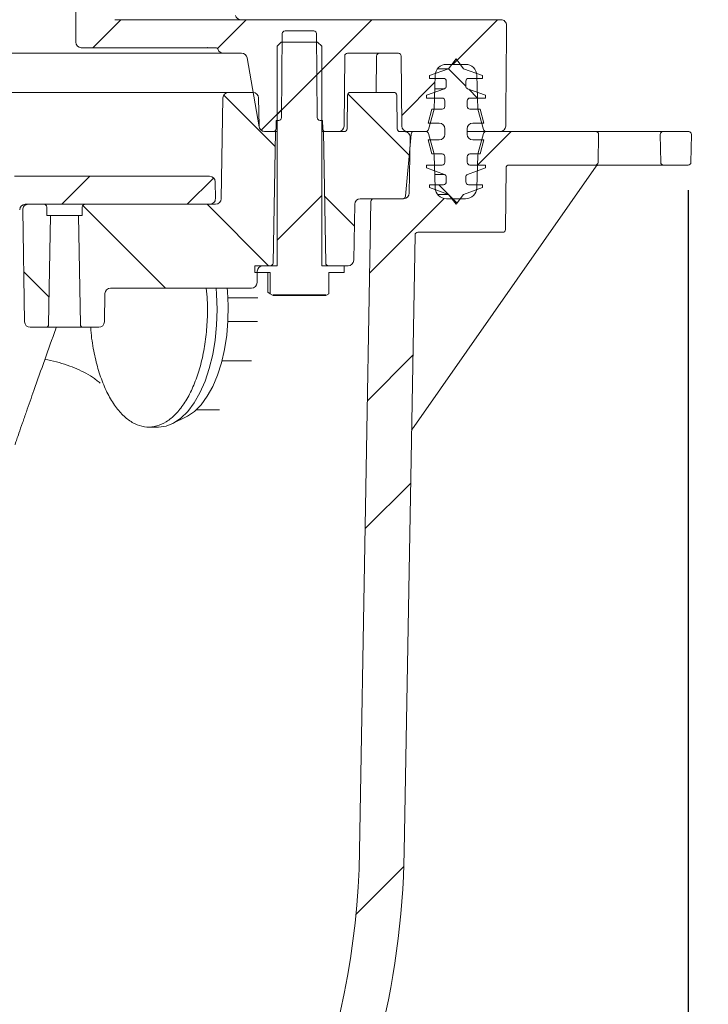
# Model space of a CAD drawing. Units: millimetres. Extents: x 177 to 1301, y 176 to 942.
# Drawn here: x 926 to 1049, y 391 to 567 of the extents above; entities that cross this region are included whole.
import ezdxf

# ---------------------------------------------------------------- set-up
doc = ezdxf.new("R2010")
doc.units = ezdxf.units.MM
doc.header["$LTSCALE"] = 5
doc.layers.add('MAßLINIE_MAßZEICHNUNGEN', color=7, linetype='Continuous')
doc.styles.add('SLDTEXTSTYLE0', font='TXT', dxfattribs={"width": 0.7})
doc.dimstyles.new('SLDDIMSTYLE0', dxfattribs={"dimtxt": 26.458333, "dimasz": 17.5, "dimexe": 0, "dimexo": 0.0625, "dimgap": 6.614583, "dimtad": 0, "dimdec": 0, "dimrnd": 1e-09, "dimzin": 12, "dimdsep": 46, "dimtxsty": 'SLDTEXTSTYLE0', "dimsah": 1, "dimcen": 0.09, "dimadec": 0, "dimazin": 3, "dimtfac": 1, "dimtdec": 0, "dimtmove": 0, "dimatfit": 0, "dimfxl": 0, "dimfrac": 2, "dimtolj": 1, "dimtzin": 12, "dimarcsym": 0})
doc.dimstyles.new('SLDDIMSTYLE1', dxfattribs={"dimtxt": 26.458333, "dimasz": 17.5, "dimexe": 0, "dimexo": 0.0625, "dimgap": 6.614583, "dimtad": 0, "dimdec": 0, "dimrnd": 1e-09, "dimzin": 12, "dimdsep": 46, "dimtxsty": 'SLDTEXTSTYLE0', "dimsah": 1, "dimcen": 0.09, "dimadec": 0, "dimazin": 3, "dimtfac": 1, "dimtdec": 0, "dimtofl": 0, "dimtmove": 0, "dimatfit": 3, "dimfxl": 0, "dimfrac": 2, "dimtolj": 1, "dimtzin": 12, "dimarcsym": 0})

# ---------------------------------------------------------------- blocks, each defined once
blk = doc.blocks.new('SW_HATCH_0')
at = {"color": 0, "linetype": 'Continuous', "lineweight": 18}
for p, q in [((-50.63, 151.43), (-55.63, 146.43)), ((-28.18, 151.43), (-33.33, 146.28)), ((-5.73, 151.43), (-15.55, 141.6)), ((16.73, 151.43), (8.73, 143.43)), ((7.95, 142.66), (11.07, 139.54)), ((-14.68, 142.47), (-22.68, 134.47)), ((5.56, 140.26), (-0.39, 134.32)), ((-32.22, 137.92), (-23.03, 128.73)), ((-10.01, 138.16), (1.05, 127.1)), ((11.59, 139.01), (13.18, 137.43)), ((-21.87, 135.29), (-25.5, 131.65)), ((19.18, 131.43), (13.18, 125.43)), ((-56.18, 123.43), (-61.18, 118.43)), ((-34.03, 123.12), (-38.73, 118.43)), ((6.23, 121.93), (7.96, 120.19)), ((-14.68, 120.02), (-22.68, 112.02)), ((-14.18, 119.88), (-8.87, 114.58)), ((7.97, 120.18), (9.49, 118.66)), ((-57.41, 118.22), (-42.63, 103.43)), ((-35.18, 118.43), (-24.18, 107.43)), ((7.21, 119.47), (-6.13, 106.13)), ((-67.97, 106.32), (-63.44, 101.79)), ((1.62, 91.42), (-6.52, 83.28)), ((1.22, 68.57), (-6.92, 60.43)), ((0, 0), (-8.59, -8.59))]:
    blk.add_line(p, q, dxfattribs=at)
blk = doc.blocks.new('_D')
at = {"layer": 'MAßLINIE_MAßZEICHNUNGEN', "color": 7}
for p, q in [((1096.29, 632.29), (1096.29, 662.29)), ((999.19, 632.29), (1101.29, 632.29)), ((999.19, 582.84), (1101.29, 582.84)), ((1096.29, 582.84), (1096.29, 540.41))]:
    blk.add_line(p, q, dxfattribs=at)
for points in [[(1096.29, 632.29), (1103.79, 649.79), (1088.79, 649.79)], [(1096.29, 582.84), (1088.79, 565.34), (1103.79, 565.34)]]:
    blk.add_solid(points, dxfattribs=at)
at = {"layer": 'MAßLINIE_MAßZEICHNUNGEN', "color": 7, "insert": (1082.12, 450.3), "char_height": 26.458, "attachment_point": 1, "rotation": 90, "style": 'SLDTEXTSTYLE0'}
blk.add_mtext('DA 40', dxfattribs=at)
blk = doc.blocks.new('_D_2')
at = {"layer": 'MAßLINIE_MAßZEICHNUNGEN', "color": 7}
for p, q in [((916.44, 790.04), (1221.29, 790.04)), ((1216.29, 790.04), (1216.29, 586.35)), ((1216.29, 246.56), (1216.29, 454.8)), ((889.63, 246.56), (1221.29, 246.56))]:
    blk.add_line(p, q, dxfattribs=at)
for points in [[(1216.29, 790.04), (1208.79, 772.54), (1223.79, 772.54)], [(1216.29, 246.56), (1223.79, 264.06), (1208.79, 264.06)]]:
    blk.add_solid(points, dxfattribs=at)
at = {"layer": 'MAßLINIE_MAßZEICHNUNGEN', "color": 7, "char_height": 26.458, "attachment_point": 1, "rotation": 90, "style": 'SLDTEXTSTYLE0'}
for s, insert in [('max 620', (1222.06, 454.8)), ('min 490', (1182.18, 458.5))]:
    blk.add_mtext(s, dxfattribs=dict(at, insert=insert))
blk = doc.blocks.new('_D_5')
at = {"layer": 'MAßLINIE_MAßZEICHNUNGEN', "color": 7}
for p, q in [((431.15, 570.56), (431.15, 907.65)), ((1013.23, 570.55), (1013.24, 907.64)), ((431.15, 902.65), (699.95, 902.65)), ((1013.24, 902.64), (759.73, 902.64))]:
    blk.add_line(p, q, dxfattribs=at)
for points in [[(431.15, 902.65), (448.65, 895.15), (448.65, 910.15)], [(1013.24, 902.64), (995.74, 910.14), (995.74, 895.14)]]:
    blk.add_solid(points, dxfattribs=at)
at = {"layer": 'MAßLINIE_MAßZEICHNUNGEN', "color": 7, "insert": (699.95, 916.81), "char_height": 26.458, "attachment_point": 1, "rotation": 359.9991, "style": 'SLDTEXTSTYLE0'}
blk.add_mtext('582', dxfattribs=at)
blk = doc.blocks.new('_D_9')
at = {"layer": 'MAßLINIE_MAßZEICHNUNGEN', "color": 7}
for p, q in [((1045.7, 536.06), (1045.7, 191.56)), ((396.19, 397.74), (396.19, 191.56)), ((396.19, 196.56), (701.11, 196.56)), ((1045.7, 196.56), (762.65, 196.56))]:
    blk.add_line(p, q, dxfattribs=at)
for points in [[(396.19, 196.56), (413.69, 189.06), (413.69, 204.06)], [(1045.7, 196.56), (1028.2, 204.06), (1028.2, 189.06)]]:
    blk.add_solid(points, dxfattribs=at)
at = {"layer": 'MAßLINIE_MAßZEICHNUNGEN', "color": 7, "insert": (701.11, 210.73), "char_height": 26.458, "attachment_point": 1, "style": 'SLDTEXTSTYLE0'}
blk.add_mtext('650', dxfattribs=at)
blk = doc.blocks.new('_D_10')
at = {"layer": 'MAßLINIE_MAßZEICHNUNGEN', "color": 7}
for p, q in [((942.71, 607.56), (1161.29, 607.56)), ((1156.29, 607.56), (1156.29, 466.79)), ((1156.29, 246.56), (1156.29, 411.82)), ((889.63, 246.56), (1161.29, 246.56))]:
    blk.add_line(p, q, dxfattribs=at)
for points in [[(1156.29, 607.56), (1148.79, 590.06), (1163.79, 590.06)], [(1156.29, 246.56), (1163.79, 264.06), (1148.79, 264.06)]]:
    blk.add_solid(points, dxfattribs=at)
at = {"layer": 'MAßLINIE_MAßZEICHNUNGEN', "color": 7, "insert": (1142.12, 411.82), "char_height": 26.458, "attachment_point": 1, "rotation": 90, "style": 'SLDTEXTSTYLE0'}
blk.add_mtext('361', dxfattribs=at)

msp = doc.modelspace()

# ---------------------------------------------------------------- linework, layer by layer
at = {"color": 7, "linetype": 'Continuous', "lineweight": 18}
for p, q in [((936.19, 574.03), (936.19, 562.56)), ((943.19, 566.56), (1012.23, 566.56)), ((1013.23, 565.55), (1013.2, 561.55)), ((972.99, 549.06), (973.12, 564.07)), ((973.62, 564.56), (978.75, 564.56)), ((979.25, 564.07), (979.38, 549.06)), ((972.19, 561.81), (972.94, 562.56)), ((972.19, 522.56), (972.19, 561.81)), ((979.44, 562.56), (972.94, 562.56)), ((979.44, 562.56), (980.19, 561.81)), ((980.19, 561.81), (980.19, 522.56)), ((960.7, 560.56), (921.83, 560.56)), ((934.7, 560.56), (934.7, 560.56)), ((937.19, 561.56), (961.18, 561.56)), ((937.89, 560.56), (937.89, 560.56)), ((942.45, 560.56), (942.45, 560.56)), ((962.6, 560.56), (961.14, 560.56)), ((965.85, 560.56), (962.6, 560.56)), ((984.28, 560.07), (984.18, 547.55)), ((993.89, 560.56), (984.78, 560.56)), ((989.98, 560.07), (989.93, 553.56)), ((994.5, 547.55), (994.39, 560.07)), ((969.01, 547.39), (966.84, 559.74)), ((1005.91, 558.56), (1002.47, 558.56)), ((1002.84, 557.8), (1004.19, 559.56)), ((1004.19, 559.56), (1005.54, 557.8)), ((1013.18, 559.57), (1013.08, 547.55)), ((999.44, 556.56), (1002.84, 557.8)), ((999.44, 556.06), (999.44, 556.56)), ((1000.47, 556.63), (1000.26, 550.56)), ((1002.84, 557.8), (1000.9, 557.8)), ((1005.54, 557.8), (1008.94, 556.56)), ((1008.12, 550.56), (1007.91, 556.63)), ((1008.94, 556.56), (1008.94, 556.06)), ((1001.94, 556.06), (999.44, 556.06)), ((1002.44, 554.69), (1002.44, 555.56)), ((1005.94, 555.56), (1005.94, 554.69)), ((1008.94, 556.06), (1006.44, 556.06)), ((852.6, 553.56), (963.52, 553.56)), ((963.52, 553.56), (967.88, 553.56)), ((984.8, 553.07), (984.7, 547.05)), ((985.3, 553.56), (993.08, 553.56)), ((993.68, 547.05), (993.58, 553.07)), ((998.94, 553.06), (1002.11, 554.22)), ((998.94, 552.56), (998.94, 553.06)), ((1002.11, 554.22), (1000.39, 554.22)), ((1006.27, 554.22), (1009.44, 553.06)), ((1009.44, 553.06), (1009.44, 552.56)), ((962.21, 534.54), (962.52, 552.58)), ((968.88, 552.58), (968.97, 547.54)), ((1001.69, 552.56), (998.94, 552.56)), ((1002.19, 551.06), (1002.19, 552.06)), ((1006.19, 552.06), (1006.19, 551.06)), ((1009.44, 552.56), (1006.69, 552.56)), ((999.19, 548.06), (999.86, 550.56)), ((1000.26, 550.56), (999.29, 546.93)), ((999.86, 550.56), (1001.69, 550.56)), ((1006.69, 550.56), (1008.52, 550.56)), ((1009.09, 546.93), (1008.12, 550.56)), ((1008.52, 550.56), (1009.19, 548.06)), ((972.03, 547.06), (972.04, 548.56)), ((972.49, 548.56), (972.04, 548.56)), ((980.34, 548.56), (979.88, 548.56)), ((980.34, 548.56), (980.35, 547.06)), ((1001.19, 548.06), (999.19, 548.06)), ((1009.19, 548.06), (1007.19, 548.06)), ((969.97, 546.56), (971.89, 546.56)), ((971.53, 546.56), (970, 546.56)), ((971.48, 523.05), (971.89, 546.56)), ((972.19, 546.56), (971.89, 546.56)), ((980.49, 546.56), (980.19, 546.56)), ((980.49, 546.56), (980.9, 523.05)), ((980.49, 546.56), (984.2, 546.56)), ((983.18, 546.56), (980.85, 546.56)), ((994.18, 546.56), (994.98, 546.56)), ((995.18, 535.02), (996.15, 546.11)), ((998.81, 546.56), (995.5, 546.56)), ((998.81, 546.56), (996.65, 546.56)), ((999.29, 546.19), (1000.2, 542.78)), ((1002.19, 546.06), (1002.19, 547.06)), ((1006.19, 547.06), (1006.19, 546.06)), ((1009.57, 546.56), (1006.19, 546.56)), ((1008.18, 542.78), (1009.09, 546.19)), ((1012.08, 546.56), (1009.57, 546.56)), ((1029.18, 546.56), (1009.57, 546.56)), ((1029.18, 546.56), (1041.2, 546.56)), ((1029.59, 541.05), (1029.68, 546.05)), ((1040.7, 546.05), (1040.79, 541.05)), ((1045.79, 546.56), (1041.2, 546.56)), ((1046.29, 546.05), (1046.2, 541.05)), ((995.98, 545.54), (995.81, 535.54)), ((999.86, 542.56), (999.19, 545.06)), ((999.19, 545.06), (1001.19, 545.06)), ((1007.19, 545.06), (1009.19, 545.06)), ((1009.19, 545.06), (1008.52, 542.56)), ((1001.69, 542.56), (999.86, 542.56)), ((1000.27, 542.33), (1000.47, 536.49)), ((1008.52, 542.56), (1006.69, 542.56)), ((1007.91, 536.49), (1008.11, 542.33)), ((998.94, 540.06), (998.94, 540.56)), ((998.94, 540.56), (1001.69, 540.56)), ((1002.19, 541.06), (1002.19, 542.06)), ((1006.19, 542.06), (1006.19, 541.06)), ((1006.69, 540.56), (1009.44, 540.56)), ((1009.44, 540.56), (1009.44, 540.06)), ((1013.63, 540.56), (1029.09, 540.56)), ((1041.29, 540.56), (1029.09, 540.56)), ((1041.29, 540.56), (1045.7, 540.56)), ((1029.27, 540.35), (996.69, 493.82)), ((1002.11, 538.91), (998.94, 540.06)), ((1002.11, 538.91), (1000.39, 538.91)), ((1009.44, 540.06), (1006.27, 538.91)), ((1013.04, 529.06), (1013.13, 540.07)), ((925.22, 538.56), (960.12, 538.56)), ((961.12, 537.58), (961.17, 534.58)), ((999.44, 536.56), (999.44, 537.06)), ((999.44, 537.06), (1001.94, 537.06)), ((1002.44, 537.56), (1002.44, 538.44)), ((1005.94, 538.44), (1005.94, 537.56)), ((1006.44, 537.06), (1008.94, 537.06)), ((1008.94, 537.06), (1008.94, 536.56)), ((1002.84, 535.33), (999.44, 536.56)), ((1002.84, 535.33), (1000.9, 535.33)), ((1004.19, 533.56), (1002.84, 535.33)), ((1005.54, 535.33), (1004.19, 533.56)), ((1008.94, 536.56), (1005.54, 535.33)), ((960.17, 533.56), (927.17, 533.56)), ((927.71, 533.56), (930.51, 533.56)), ((937.87, 533.56), (961.21, 533.56)), ((986.07, 533.58), (985.89, 523.54)), ((986.94, 417.93), (988.97, 534.07)), ((994.81, 534.56), (987.07, 534.56)), ((989.47, 534.56), (994.68, 534.56)), ((1002.47, 534.56), (1005.91, 534.56)), ((927.06, 512.54), (926.71, 532.54)), ((931.04, 531.56), (931.01, 533.07)), ((937.37, 533.07), (937.34, 531.56)), ((931.04, 531.56), (931.69, 531.56)), ((931.35, 512.05), (931.69, 531.56)), ((931.69, 531.56), (936.69, 531.56)), ((936.69, 531.56), (937.03, 512.05)), ((936.69, 531.56), (937.34, 531.56)), ((997.37, 528.56), (1012.54, 528.56)), ((994.94, 417.79), (996.87, 528.07)), ((968.19, 521.36), (968.19, 522.56)), ((968.19, 522.56), (972.19, 522.56)), ((968.19, 521.36), (970.95, 521.36)), ((968.66, 521.58), (968.62, 519.54)), ((969.66, 522.56), (970.98, 522.56)), ((970.55, 517.87), (970.55, 521.36)), ((970.95, 521.36), (970.95, 517.57)), ((980.19, 522.56), (984.19, 522.56)), ((981.4, 522.56), (984.89, 522.56)), ((981.43, 521.36), (984.19, 521.36)), ((981.43, 517.57), (981.43, 521.36)), ((984.19, 522.56), (984.19, 521.36)), ((967.62, 518.56), (942.41, 518.56)), ((970.95, 517.57), (970.55, 517.87)), ((941.41, 517.58), (941.32, 512.54)), ((963.4, 516.82), (968.74, 516.82)), ((971.48, 517.26), (970.95, 517.57)), ((980.9, 517.36), (971.48, 517.36)), ((971.48, 517.26), (971.48, 517.36)), ((971.48, 517.26), (980.9, 517.26)), ((981.43, 517.57), (980.9, 517.26)), ((980.9, 517.36), (980.9, 517.26)), ((963.4, 512.62), (968.67, 512.62)), ((928.06, 511.56), (930.85, 511.56)), ((937.53, 511.56), (930.85, 511.56)), ((932.68, 511.56), (932.63, 511.3)), ((937.53, 511.56), (940.32, 511.56)), ((962.33, 505.56), (967.6, 505.56)), ((961.89, 496.83), (957.77, 496.83)), ((953.51, 494.33), (955.96, 495.55)), ((949.25, 493.72), (950.98, 493.72))]:
    msp.add_line(p, q, dxfattribs=at)
at = {"color": 7, "linetype": 'Continuous', "lineweight": 18, "flags": 128}
for points in [[(950.98, 493.72), (952.35, 493.9), (953.7, 494.43), (955, 495.31), (956.23, 496.53), (957.37, 498.06), (958.41, 499.87), (959.31, 501.93), (960.08, 504.22), (960.68, 506.68), (961.12, 509.28), (961.39, 511.97), (961.48, 514.72), (961.39, 517.46), (961.31, 518.56)], [(955.96, 495.55), (956.19, 495.67), (957.44, 496.53), (958.61, 497.72), (959.7, 499.22), (960.68, 500.99), (961.53, 503), (962.24, 505.22), (962.8, 507.62), (963.19, 510.14), (963.41, 512.74), (963.45, 515.38), (963.32, 518), (963.27, 518.56)]]:
    msp.add_lwpolyline(points, dxfattribs=at)
at = {"color": 7, "linetype": 'Continuous', "lineweight": 18}
for centre, radius, start, end in [((965.73, 567.56), 1, 194.2009, 269.9948), ((1012.23, 565.56), 1, 359.5, 90), ((973.62, 564.06), 0.5, 90, 179.5), ((978.75, 564.06), 0.5, 0.5, 90), ((937.19, 562.56), 1, 180, 270), ((961.18, 561.06), 0.5, 19.4712, 90), ((962.6, 561.56), 1, 199.4712, 270), ((965.85, 559.56), 1, 10, 90), ((984.78, 560.06), 0.5, 90, 179.5), ((990.48, 560.06), 0.5, 90, 179.5), ((993.89, 560.06), 0.5, 0.5, 90), ((1002.47, 556.56), 2, 90, 178), ((1005.91, 556.56), 2, 2, 90), ((1001.94, 555.56), 0.5, 0, 90), ((1001.94, 554.69), 0.5, 290, 0), ((1006.44, 555.56), 0.5, 90, 180), ((1006.44, 554.69), 0.5, 180, 250), ((963.52, 552.56), 1, 90, 179), ((967.88, 552.56), 1, 1, 90), ((985.3, 553.06), 0.5, 90, 179), ((993.08, 553.06), 0.5, 1, 90), ((1001.69, 552.06), 0.5, 0, 90), ((1001.69, 551.06), 0.5, 270, 0), ((1006.69, 552.06), 0.5, 90, 180), ((1006.69, 551.06), 0.5, 180, 270), ((969.97, 547.56), 1, 181, 270), ((972.49, 549.06), 0.5, 270, 359.5), ((979.88, 549.06), 0.5, 180.5, 270), ((983.18, 547.56), 1, 270, 359.5), ((995.5, 547.56), 1, 180.5, 270), ((1001.19, 547.06), 1, 0, 90), ((1007.19, 547.06), 1, 90, 180), ((1012.08, 547.56), 1, 270, 359.5), ((970, 547.56), 1, 190, 270), ((971.53, 547.06), 0.5, 270, 359.5), ((980.85, 547.06), 0.5, 180.5, 270), ((984.2, 547.06), 0.5, 270, 359), ((994.18, 547.06), 0.5, 181, 270), ((994.98, 545.56), 1, 359, 90), ((996.65, 546.06), 0.5, 90, 175), ((998.81, 547.06), 0.5, 270, 345), ((998.81, 546.06), 0.5, 15, 90), ((1001.19, 546.06), 1, 270, 0), ((1007.19, 546.06), 1, 180, 270), ((1009.57, 547.06), 0.5, 195, 270), ((1009.57, 546.06), 0.5, 90, 165), ((1029.18, 546.06), 0.5, 359, 90), ((1041.2, 546.06), 0.5, 90, 181), ((1045.79, 546.06), 0.5, 359, 90), ((998.27, 542.26), 2, 2, 15), ((1001.69, 542.06), 0.5, 0, 90), ((1006.69, 542.06), 0.5, 90, 180), ((1010.11, 542.26), 2, 165, 178), ((1001.69, 541.06), 0.5, 270, 0), ((1006.69, 541.06), 0.5, 180, 270), ((1013.63, 540.06), 0.5, 90, 179.5), ((1029.09, 541.06), 0.5, 270, 359), ((1029.68, 540.06), 0.5, 90, 145), ((1041.29, 541.06), 0.5, 181, 270), ((1045.7, 541.06), 0.5, 270, 359), ((1001.94, 538.44), 0.5, 0, 70), ((1006.44, 538.44), 0.5, 110, 180), ((960.12, 537.56), 1, 1, 90), ((1001.94, 537.56), 0.5, 270, 0), ((1006.44, 537.56), 0.5, 180, 270), ((994.81, 535.56), 1, 270, 359), ((1002.47, 536.56), 2, 182, 270), ((1005.91, 536.56), 2, 270, 358), ((927.17, 532.56), 1, 90, 179), ((927.71, 532.56), 1, 90, 181), ((930.51, 533.06), 0.5, 1, 90), ((937.87, 533.06), 0.5, 90, 179), ((960.17, 534.56), 1, 270, 1), ((961.21, 534.56), 1, 270, 359), ((987.07, 533.56), 1, 90, 179), ((989.47, 534.06), 0.5, 90, 179), ((994.68, 535.06), 0.5, 270, 355), ((997.37, 528.06), 0.5, 90, 179), ((1012.54, 529.06), 0.5, 270, 359.5), ((970.98, 523.06), 0.5, 270, 359), ((981.4, 523.06), 0.5, 181, 270), ((984.89, 523.56), 1, 270, 359), ((969.66, 521.56), 1, 90, 179), ((967.62, 519.56), 1, 270, 359), ((942.41, 517.56), 1, 90, 179), ((928.06, 512.56), 1, 181, 270), ((940.32, 512.56), 1, 270, 359), ((930.85, 512.06), 0.5, 270, 359), ((937.53, 512.06), 0.5, 181, 270), ((844.96, 420.41), 142, 278.2463, 359), ((844.96, 420.41), 150, 331.8715, 359)]:
    msp.add_arc(centre, radius, start, end, dxfattribs=at)
msp.add_ellipse((995.38, 494.73), major_axis=(128.38, 183.35), ratio=0.007148, start_param=4.709033, end_param=4.712389, dxfattribs=at)
for points, knots in [([(959.74, 561.56), (959.75, 561.56), (959.79, 561.57), (959.79, 561.56), (959.79, 561.56)], [0, 0, 0, 0, 0.172366, 1, 1, 1, 1]), ([(961.14, 560.56), (961.06, 560.56), (960.99, 560.56), (960.86, 560.56), (960.79, 560.56), (960.7, 560.56)], [0, 0, 0, 0, 0.5, 0.5, 1, 1, 1, 1]), ([(1013.18, 559.57), (1013.18, 559.75), (1013.18, 560.08), (1013.18, 560.41), (1013.19, 560.56)], [0, 0, 0, 0, 0.549998, 1, 1, 1, 1]), ([(1013.19, 560.56), (1013.19, 560.72), (1013.19, 560.9), (1013.21, 561.25), (1013.2, 561.38), (1013.2, 561.55)], [0, 0, 0, 0, 0.5, 0.5, 1, 1, 1, 1]), ([(938.89, 511.56), (938.9, 511.39), (938.95, 509.94), (939.37, 507.42), (940.12, 504.12), (941.14, 501.22), (942.4, 498.68), (943.83, 496.61), (945.44, 495.04), (947.14, 494.04), (948.91, 493.63), (950.68, 493.81), (952.42, 494.59), (954.06, 495.93), (955.57, 497.82), (956.89, 500.17), (958.01, 502.96), (958.87, 506.05), (959.46, 509.42), (959.75, 512.9), (959.79, 516.01), (959.61, 517.86), (959.54, 518.56)], [0, 0, 0, 0, 0.007982, 0.065316, 0.117679, 0.17156, 0.223922, 0.277803, 0.330166, 0.384047, 0.43641, 0.490291, 0.542653, 0.596534, 0.648897, 0.702778, 0.755141, 0.809022, 0.861384, 0.915265, 0.967628, 1, 1, 1, 1]), ([(932.63, 511.3), (931.97, 509.45), (930.64, 505.74), (928.88, 500.76), (927.56, 497), (926.67, 494.45), (926.08, 492.77), (925.64, 491.49), (925.38, 490.73), (925.34, 490.63), (925.33, 490.6)], [0, 0, 0, 0, 0.23322, 0.468321, 0.638581, 0.730856, 0.824651, 0.889517, 0.955069, 1, 1, 1, 1]), ([(930.67, 505.82), (931.36, 505.68), (932.71, 505.41), (935.28, 504.64), (937.63, 503.62), (939.33, 502.56), (940.2, 501.88), (940.5, 501.63), (940.58, 501.58), (940.58, 501.6), (940.58, 501.6)], [0, 0, 0, 0, 0.168589, 0.330308, 0.638969, 0.808634, 0.893227, 0.965195, 0.998433, 1, 1, 1, 1])]:
    msp.add_open_spline(points, degree=3, knots=knots, dxfattribs=at)

# ---------------------------------------------------------------- block references
msp.add_blockref('SW_HATCH_0', (994.87, 415.13), dxfattribs=at)

# ---------------------------------------------------------------- dimensions: what is measured, and where the dimension line sits
at = {"layer": 'MAßLINIE_MAßZEICHNUNGEN', "color": 7}
for base, p1, p2, angle, dimstyle, picture, middle in [((431.15, 902.65), (1013.23, 565.55), (431.15, 565.56), 359.9991, 'SLDDIMSTYLE1', '_D_5', (729.84, 902.65)), ((1096.29, 632.29), (994.19, 582.84), (994.19, 632.29), 90, 'SLDDIMSTYLE0', '_D', (1096.29, 495.36)), ((1156.29, 246.56), (937.71, 607.56), (884.63, 246.56), 90, 'SLDDIMSTYLE1', '_D_10', (1156.29, 439.3))]:
    dim = msp.add_linear_dim(base=base, p1=p1, p2=p2, angle=angle, dimstyle=dimstyle, dxfattribs=at)
    dim.commit()
    dim.dimension.update_dxf_attribs({"geometry": picture, "text_midpoint": middle, "dimtype": 160})
dim = msp.add_linear_dim(base=(1216.29, 246.56), p1=(911.44, 790.04), p2=(884.63, 246.56), angle=90, text='min 490\\Pmax 620', dimstyle='SLDDIMSTYLE1', dxfattribs=at)
dim.commit()
dim.dimension.update_dxf_attribs({"geometry": '_D_2', "text_midpoint": (1216.29, 520.58), "dimtype": 160})
dim = msp.add_linear_dim(base=(1045.7, 196.56), p1=(396.19, 402.74), p2=(1045.7, 541.06), dimstyle='SLDDIMSTYLE1', dxfattribs=at)
dim.commit()
dim.dimension.update_dxf_attribs({"geometry": '_D_9', "text_midpoint": (731.88, 196.56), "dimtype": 160})

doc.saveas('drawing.dxf')
